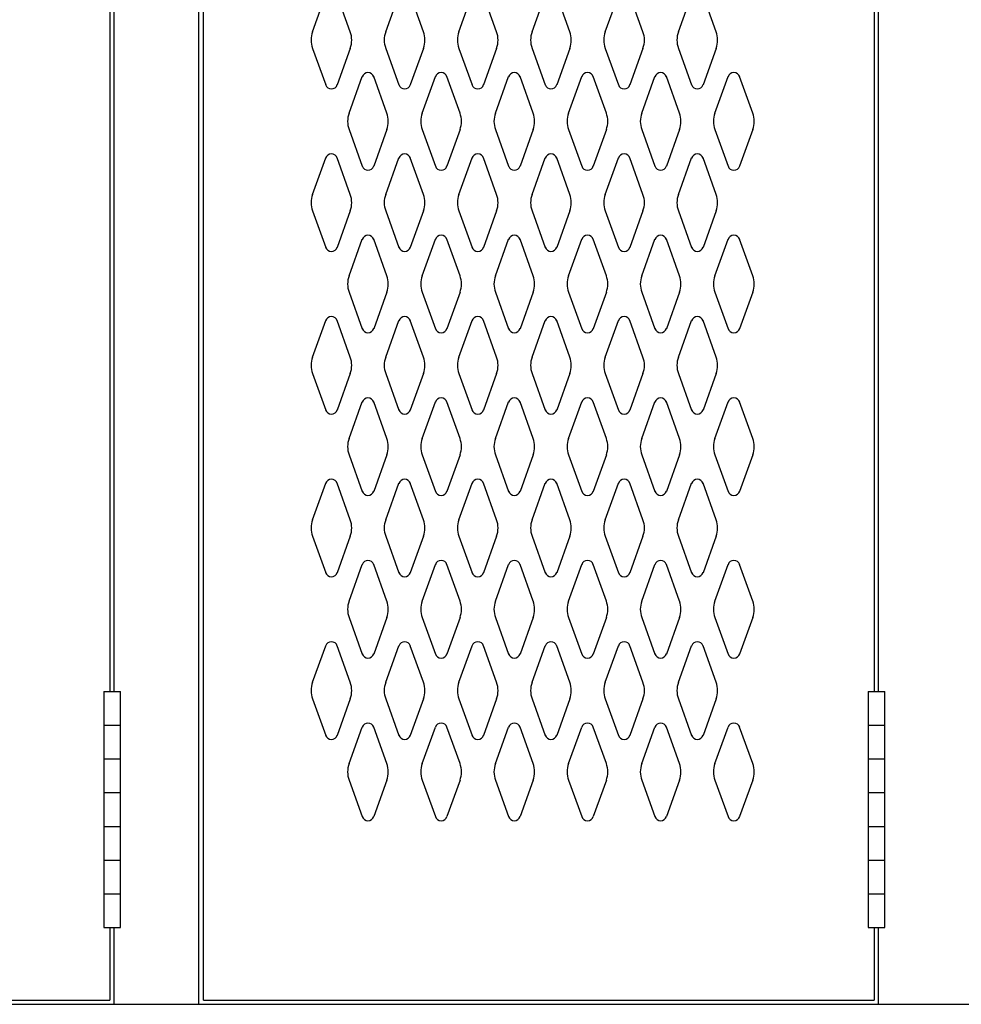
# Model space of a CAD drawing. Extents: x 0 to 196, y -3 to 123.
# Drawn here: x 94 to 108, y 25 to 40 of the extents above; entities that cross this region are included whole.
import ezdxf

# ---------------------------------------------------------------- set-up
doc = ezdxf.new("R2010")
doc.units = 0
doc.header["$MEASUREMENT"] = 0
doc.layers.add('CK_LEVEL_1', color=7, linetype='CONTINUOUS')
doc.layers.add('CK_LEVEL_9', color=7, linetype='CONTINUOUS')

msp = doc.modelspace()

# ---------------------------------------------------------------- linework, layer by layer
at = {"layer": 'CK_LEVEL_1', "color": 7, "linetype": 'Continuous'}
for p, q in [((98.431, 39.773), (98.634, 40.334)), ((99.012, 39.773), (98.81, 40.334)), ((99.556, 39.773), (99.759, 40.334)), ((100.137, 39.773), (99.935, 40.334)), ((100.681, 39.773), (100.884, 40.334)), ((101.262, 39.773), (101.06, 40.334)), ((101.806, 39.773), (102.009, 40.334)), ((102.387, 39.773), (102.185, 40.334)), ((102.931, 39.773), (103.134, 40.334)), ((103.512, 39.773), (103.31, 40.334)), ((104.056, 39.773), (104.259, 40.334)), ((104.637, 39.773), (104.435, 40.334)), ((98.431, 39.519), (98.634, 38.958)), ((99.012, 39.519), (98.81, 38.958)), ((99.556, 39.519), (99.759, 38.958)), ((100.137, 39.519), (99.935, 38.958)), ((100.681, 39.519), (100.884, 38.958)), ((101.262, 39.519), (101.06, 38.958)), ((101.806, 39.519), (102.009, 38.958)), ((102.387, 39.519), (102.185, 38.958)), ((102.931, 39.519), (103.134, 38.958)), ((103.512, 39.519), (103.31, 38.958)), ((104.056, 39.519), (104.259, 38.958)), ((104.637, 39.519), (104.435, 38.958)), ((98.993, 38.523), (99.196, 39.084)), ((99.574, 38.523), (99.372, 39.084)), ((100.118, 38.523), (100.321, 39.084)), ((100.699, 38.523), (100.497, 39.084)), ((101.243, 38.523), (101.446, 39.084)), ((101.824, 38.523), (101.622, 39.084)), ((102.368, 38.523), (102.571, 39.084)), ((102.949, 38.523), (102.747, 39.084)), ((102.949, 38.523), (102.747, 39.084)), ((103.493, 38.523), (103.696, 39.084)), ((104.074, 38.523), (103.872, 39.084)), ((104.618, 38.523), (104.821, 39.084)), ((105.199, 38.523), (104.997, 39.084)), ((98.993, 38.269), (99.196, 37.708)), ((99.574, 38.269), (99.372, 37.708)), ((100.118, 38.269), (100.321, 37.708)), ((100.699, 38.269), (100.497, 37.708)), ((101.243, 38.269), (101.446, 37.708)), ((101.824, 38.269), (101.622, 37.708)), ((102.368, 38.269), (102.571, 37.708)), ((102.949, 38.269), (102.747, 37.708)), ((102.949, 38.269), (102.747, 37.708)), ((103.493, 38.269), (103.696, 37.708)), ((104.074, 38.269), (103.872, 37.708)), ((104.618, 38.269), (104.821, 37.708)), ((105.199, 38.269), (104.997, 37.708)), ((98.431, 37.273), (98.634, 37.834)), ((99.012, 37.273), (98.81, 37.834)), ((99.556, 37.273), (99.759, 37.834)), ((100.137, 37.273), (99.935, 37.834)), ((100.681, 37.273), (100.884, 37.834)), ((101.262, 37.273), (101.06, 37.834)), ((101.806, 37.273), (102.009, 37.834)), ((102.387, 37.273), (102.185, 37.834)), ((102.931, 37.273), (103.134, 37.834)), ((103.512, 37.273), (103.31, 37.834)), ((104.056, 37.273), (104.259, 37.834)), ((104.637, 37.273), (104.435, 37.834)), ((98.431, 37.019), (98.634, 36.458)), ((99.012, 37.019), (98.81, 36.458)), ((99.556, 37.019), (99.759, 36.458)), ((100.137, 37.019), (99.935, 36.458)), ((100.681, 37.019), (100.884, 36.458)), ((101.262, 37.019), (101.06, 36.458)), ((101.806, 37.019), (102.009, 36.458)), ((102.387, 37.019), (102.185, 36.458)), ((102.931, 37.019), (103.134, 36.458)), ((103.512, 37.019), (103.31, 36.458)), ((104.056, 37.019), (104.259, 36.458)), ((104.637, 37.019), (104.435, 36.458)), ((98.993, 36.023), (99.196, 36.584)), ((99.574, 36.023), (99.372, 36.584)), ((100.118, 36.023), (100.321, 36.584)), ((100.699, 36.023), (100.497, 36.584)), ((101.243, 36.023), (101.446, 36.584)), ((101.824, 36.023), (101.622, 36.584)), ((102.368, 36.023), (102.571, 36.584)), ((102.949, 36.023), (102.747, 36.584)), ((102.949, 36.023), (102.747, 36.584)), ((103.493, 36.023), (103.696, 36.584)), ((104.074, 36.023), (103.872, 36.584)), ((104.618, 36.023), (104.821, 36.584)), ((105.199, 36.023), (104.997, 36.584)), ((98.993, 35.769), (99.196, 35.208)), ((99.574, 35.769), (99.372, 35.208)), ((100.118, 35.769), (100.321, 35.208)), ((100.699, 35.769), (100.497, 35.208)), ((101.243, 35.769), (101.446, 35.208)), ((101.824, 35.769), (101.622, 35.208)), ((102.368, 35.769), (102.571, 35.208)), ((102.949, 35.769), (102.747, 35.208)), ((102.949, 35.769), (102.747, 35.208)), ((103.493, 35.769), (103.696, 35.208)), ((104.074, 35.769), (103.872, 35.208)), ((104.618, 35.769), (104.821, 35.208)), ((105.199, 35.769), (104.997, 35.208)), ((98.431, 34.773), (98.634, 35.334)), ((99.012, 34.773), (98.81, 35.334)), ((99.556, 34.773), (99.759, 35.334)), ((100.137, 34.773), (99.935, 35.334)), ((100.681, 34.773), (100.884, 35.334)), ((101.262, 34.773), (101.06, 35.334)), ((101.806, 34.773), (102.009, 35.334)), ((102.387, 34.773), (102.185, 35.334)), ((102.931, 34.773), (103.134, 35.334)), ((103.512, 34.773), (103.31, 35.334)), ((104.056, 34.773), (104.259, 35.334)), ((104.637, 34.773), (104.435, 35.334)), ((98.431, 34.519), (98.634, 33.958)), ((99.012, 34.519), (98.81, 33.958)), ((99.556, 34.519), (99.759, 33.958)), ((100.137, 34.519), (99.935, 33.958)), ((100.681, 34.519), (100.884, 33.958)), ((101.262, 34.519), (101.06, 33.958)), ((101.806, 34.519), (102.009, 33.958)), ((102.387, 34.519), (102.185, 33.958)), ((102.931, 34.519), (103.134, 33.958)), ((103.512, 34.519), (103.31, 33.958)), ((104.056, 34.519), (104.259, 33.958)), ((104.637, 34.519), (104.435, 33.958)), ((98.993, 33.523), (99.196, 34.084)), ((99.574, 33.523), (99.372, 34.084)), ((100.118, 33.523), (100.321, 34.084)), ((100.699, 33.523), (100.497, 34.084)), ((101.243, 33.523), (101.446, 34.084)), ((101.824, 33.523), (101.622, 34.084)), ((102.368, 33.523), (102.571, 34.084)), ((102.949, 33.523), (102.747, 34.084)), ((102.949, 33.523), (102.747, 34.084)), ((103.493, 33.523), (103.696, 34.084)), ((104.074, 33.523), (103.872, 34.084)), ((104.618, 33.523), (104.821, 34.084)), ((105.199, 33.523), (104.997, 34.084)), ((98.993, 33.269), (99.196, 32.708)), ((99.574, 33.269), (99.372, 32.708)), ((100.118, 33.269), (100.321, 32.708)), ((100.699, 33.269), (100.497, 32.708)), ((101.243, 33.269), (101.446, 32.708)), ((101.824, 33.269), (101.622, 32.708)), ((102.368, 33.269), (102.571, 32.708)), ((102.949, 33.269), (102.747, 32.708)), ((102.949, 33.269), (102.747, 32.708)), ((103.493, 33.269), (103.696, 32.708)), ((104.074, 33.269), (103.872, 32.708)), ((104.618, 33.269), (104.821, 32.708)), ((105.199, 33.269), (104.997, 32.708)), ((98.431, 32.273), (98.634, 32.834)), ((99.012, 32.273), (98.81, 32.834)), ((99.556, 32.273), (99.759, 32.834)), ((100.137, 32.273), (99.935, 32.834)), ((100.681, 32.273), (100.884, 32.834)), ((101.262, 32.273), (101.06, 32.834)), ((101.806, 32.273), (102.009, 32.834)), ((102.387, 32.273), (102.185, 32.834)), ((102.931, 32.273), (103.134, 32.834)), ((103.512, 32.273), (103.31, 32.834)), ((104.056, 32.273), (104.259, 32.834)), ((104.637, 32.273), (104.435, 32.834)), ((98.431, 32.019), (98.634, 31.458)), ((99.012, 32.019), (98.81, 31.458)), ((99.556, 32.019), (99.759, 31.458)), ((100.137, 32.019), (99.935, 31.458)), ((100.681, 32.019), (100.884, 31.458)), ((101.262, 32.019), (101.06, 31.458)), ((101.806, 32.019), (102.009, 31.458)), ((102.387, 32.019), (102.185, 31.458)), ((102.931, 32.019), (103.134, 31.458)), ((103.512, 32.019), (103.31, 31.458)), ((104.056, 32.019), (104.259, 31.458)), ((104.637, 32.019), (104.435, 31.458)), ((98.993, 31.023), (99.196, 31.584)), ((99.574, 31.023), (99.372, 31.584)), ((100.118, 31.023), (100.321, 31.584)), ((100.699, 31.023), (100.497, 31.584)), ((101.243, 31.023), (101.446, 31.584)), ((101.824, 31.023), (101.622, 31.584)), ((102.368, 31.023), (102.571, 31.584)), ((102.949, 31.023), (102.747, 31.584)), ((102.949, 31.023), (102.747, 31.584)), ((103.493, 31.023), (103.696, 31.584)), ((104.074, 31.023), (103.872, 31.584)), ((104.618, 31.023), (104.821, 31.584)), ((105.199, 31.023), (104.997, 31.584)), ((98.993, 30.769), (99.196, 30.208)), ((99.574, 30.769), (99.372, 30.208)), ((100.118, 30.769), (100.321, 30.208)), ((100.699, 30.769), (100.497, 30.208)), ((101.243, 30.769), (101.446, 30.208)), ((101.824, 30.769), (101.622, 30.208)), ((102.368, 30.769), (102.571, 30.208)), ((102.949, 30.769), (102.747, 30.208)), ((102.949, 30.769), (102.747, 30.208)), ((103.493, 30.769), (103.696, 30.208)), ((104.074, 30.769), (103.872, 30.208)), ((104.618, 30.769), (104.821, 30.208)), ((105.199, 30.769), (104.997, 30.208)), ((98.431, 29.773), (98.634, 30.334)), ((99.012, 29.773), (98.81, 30.334)), ((99.556, 29.773), (99.759, 30.334)), ((100.137, 29.773), (99.935, 30.334)), ((100.681, 29.773), (100.884, 30.334)), ((101.262, 29.773), (101.06, 30.334)), ((101.806, 29.773), (102.009, 30.334)), ((102.387, 29.773), (102.185, 30.334)), ((102.931, 29.773), (103.134, 30.334)), ((103.512, 29.773), (103.31, 30.334)), ((104.056, 29.773), (104.259, 30.334)), ((104.637, 29.773), (104.435, 30.334)), ((98.431, 29.519), (98.634, 28.958)), ((99.012, 29.519), (98.81, 28.958)), ((99.556, 29.519), (99.759, 28.958)), ((100.137, 29.519), (99.935, 28.958)), ((100.681, 29.519), (100.884, 28.958)), ((101.262, 29.519), (101.06, 28.958)), ((101.806, 29.519), (102.009, 28.958)), ((102.387, 29.519), (102.185, 28.958)), ((102.931, 29.519), (103.134, 28.958)), ((103.512, 29.519), (103.31, 28.958)), ((104.056, 29.519), (104.259, 28.958)), ((104.637, 29.519), (104.435, 28.958)), ((98.993, 28.523), (99.196, 29.084)), ((99.574, 28.523), (99.372, 29.084)), ((100.118, 28.523), (100.321, 29.084)), ((100.699, 28.523), (100.497, 29.084)), ((101.243, 28.523), (101.446, 29.084)), ((101.824, 28.523), (101.622, 29.084)), ((102.368, 28.523), (102.571, 29.084)), ((102.949, 28.523), (102.747, 29.084)), ((102.949, 28.523), (102.747, 29.084)), ((103.493, 28.523), (103.696, 29.084)), ((104.074, 28.523), (103.872, 29.084)), ((104.618, 28.523), (104.821, 29.084)), ((105.199, 28.523), (104.997, 29.084)), ((98.993, 28.269), (99.196, 27.708)), ((99.574, 28.269), (99.372, 27.708)), ((100.118, 28.269), (100.321, 27.708)), ((100.699, 28.269), (100.497, 27.708)), ((101.243, 28.269), (101.446, 27.708)), ((101.824, 28.269), (101.622, 27.708)), ((102.368, 28.269), (102.571, 27.708)), ((102.949, 28.269), (102.747, 27.708)), ((102.949, 28.269), (102.747, 27.708)), ((103.493, 28.269), (103.696, 27.708)), ((104.074, 28.269), (103.872, 27.708)), ((104.618, 28.269), (104.821, 27.708)), ((105.199, 28.269), (104.997, 27.708))]:
    msp.add_line(p, q, dxfattribs=at)
for centre, radius, start, end in [((98.784, 39.646), 0.375, 160.1858, 180), ((98.659, 39.646), 0.375, 340.1858, 19.8142), ((99.909, 39.646), 0.375, 160.1858, 199.8142), ((99.784, 39.646), 0.375, 0, 19.8142), ((101.034, 39.646), 0.375, 160.1858, 180), ((100.909, 39.646), 0.375, 340.1858, 19.8142), ((102.159, 39.646), 0.375, 160.1858, 199.8142), ((102.034, 39.646), 0.375, 0, 19.8142), ((103.284, 39.646), 0.375, 160.1858, 180), ((103.159, 39.646), 0.375, 340.1858, 19.8142), ((104.409, 39.646), 0.375, 160.1858, 199.8142), ((104.284, 39.646), 0.375, 0, 19.8142), ((98.784, 39.646), 0.375, 180, 199.8142), ((99.784, 39.646), 0.375, 340.1858, 0), ((101.034, 39.646), 0.375, 180, 199.8142), ((102.034, 39.646), 0.375, 340.1858, 0), ((103.284, 39.646), 0.375, 180, 199.8142), ((104.284, 39.646), 0.375, 340.1858, 0), ((99.284, 39.052), 0.0938, 18.0527, 161.9473), ((100.409, 39.052), 0.0938, 18.0527, 161.9473), ((101.534, 39.052), 0.0938, 18.0527, 161.9473), ((102.659, 39.052), 0.0938, 18.0527, 161.9473), ((102.659, 39.052), 0.0938, 18.0527, 161.9473), ((103.784, 39.052), 0.0938, 18.0527, 161.9473), ((104.909, 39.052), 0.0938, 18.0527, 161.9473), ((98.722, 38.99), 0.0938, 198.0527, 270), ((98.722, 38.99), 0.0938, 270, 341.9473), ((99.847, 38.99), 0.0938, 198.0527, 270), ((99.847, 38.99), 0.0938, 270, 341.9473), ((100.972, 38.99), 0.0938, 198.0527, 270), ((100.972, 38.99), 0.0938, 270, 341.9473), ((102.097, 38.99), 0.0938, 198.0527, 270), ((102.097, 38.99), 0.0938, 270, 341.9473), ((103.222, 38.99), 0.0938, 198.0527, 270), ((103.222, 38.99), 0.0938, 270, 341.9473), ((104.347, 38.99), 0.0938, 198.0527, 270), ((104.347, 38.99), 0.0938, 270, 341.9473), ((99.346, 38.396), 0.375, 160.1858, 180), ((99.221, 38.396), 0.375, 340.1858, 19.8142), ((100.471, 38.396), 0.375, 160.1858, 199.8142), ((100.346, 38.396), 0.375, 0, 19.8142), ((101.596, 38.396), 0.375, 160.1858, 180), ((101.471, 38.396), 0.375, 340.1858, 19.8142), ((102.721, 38.396), 0.375, 160.1858, 199.8142), ((102.596, 38.396), 0.375, 0, 19.8142), ((102.596, 38.396), 0.375, 0, 19.8142), ((103.846, 38.396), 0.375, 160.1858, 180), ((103.721, 38.396), 0.375, 340.1858, 19.8142), ((104.971, 38.396), 0.375, 160.1858, 199.8142), ((104.846, 38.396), 0.375, 0, 19.8142), ((99.346, 38.396), 0.375, 180, 199.8142), ((100.346, 38.396), 0.375, 340.1858, 0), ((101.596, 38.396), 0.375, 180, 199.8142), ((102.596, 38.396), 0.375, 340.1858, 0), ((102.596, 38.396), 0.375, 340.1858, 0), ((103.846, 38.396), 0.375, 180, 199.8142), ((104.846, 38.396), 0.375, 340.1858, 0), ((98.722, 37.802), 0.0938, 90, 161.9473), ((98.722, 37.802), 0.0938, 18.0527, 90), ((99.847, 37.802), 0.0938, 90, 161.9473), ((99.847, 37.802), 0.0938, 18.0527, 90), ((100.972, 37.802), 0.0938, 90, 161.9473), ((100.972, 37.802), 0.0938, 18.0527, 90), ((102.097, 37.802), 0.0938, 90, 161.9473), ((102.097, 37.802), 0.0938, 18.0527, 90), ((103.222, 37.802), 0.0938, 90, 161.9473), ((103.222, 37.802), 0.0938, 18.0527, 90), ((104.347, 37.802), 0.0938, 90, 161.9473), ((104.347, 37.802), 0.0938, 18.0527, 90), ((99.284, 37.74), 0.0938, 198.0527, 270), ((99.284, 37.74), 0.0938, 270, 341.9473), ((100.409, 37.74), 0.0938, 198.0527, 270), ((100.409, 37.74), 0.0938, 270, 341.9473), ((101.534, 37.74), 0.0938, 198.0527, 270), ((101.534, 37.74), 0.0938, 270, 341.9473), ((102.659, 37.74), 0.0938, 198.0527, 270), ((102.659, 37.74), 0.0938, 270, 341.9473), ((102.659, 37.74), 0.0938, 270, 341.9473), ((103.784, 37.74), 0.0938, 198.0527, 270), ((103.784, 37.74), 0.0938, 270, 341.9473), ((104.909, 37.74), 0.0938, 198.0527, 270), ((104.909, 37.74), 0.0938, 270, 341.9473), ((98.784, 37.146), 0.375, 160.1858, 180), ((98.659, 37.146), 0.375, 340.1858, 19.8142), ((99.909, 37.146), 0.375, 160.1858, 199.8142), ((99.784, 37.146), 0.375, 0, 19.8142), ((101.034, 37.146), 0.375, 160.1858, 180), ((100.909, 37.146), 0.375, 340.1858, 19.8142), ((102.159, 37.146), 0.375, 160.1858, 199.8142), ((102.034, 37.146), 0.375, 0, 19.8142), ((103.284, 37.146), 0.375, 160.1858, 180), ((103.159, 37.146), 0.375, 340.1858, 19.8142), ((104.409, 37.146), 0.375, 160.1858, 199.8142), ((104.284, 37.146), 0.375, 0, 19.8142), ((98.784, 37.146), 0.375, 180, 199.8142), ((99.784, 37.146), 0.375, 340.1858, 0), ((101.034, 37.146), 0.375, 180, 199.8142), ((102.034, 37.146), 0.375, 340.1858, 0), ((103.284, 37.146), 0.375, 180, 199.8142), ((104.284, 37.146), 0.375, 340.1858, 0), ((99.284, 36.552), 0.0938, 90, 161.9473), ((99.284, 36.552), 0.0938, 18.0527, 90), ((100.409, 36.552), 0.0938, 90, 161.9473), ((100.409, 36.552), 0.0938, 18.0527, 90), ((101.534, 36.552), 0.0938, 90, 161.9473), ((101.534, 36.552), 0.0938, 18.0527, 90), ((102.659, 36.552), 0.0938, 90, 161.9473), ((102.659, 36.552), 0.0938, 18.0527, 90), ((102.659, 36.552), 0.0938, 18.0527, 90), ((103.784, 36.552), 0.0938, 90, 161.9473), ((103.784, 36.552), 0.0938, 18.0527, 90), ((104.909, 36.552), 0.0938, 90, 161.9473), ((104.909, 36.552), 0.0938, 18.0527, 90), ((98.722, 36.49), 0.0938, 198.0527, 341.9473), ((99.847, 36.49), 0.0938, 198.0527, 341.9473), ((100.972, 36.49), 0.0938, 198.0527, 341.9473), ((102.097, 36.49), 0.0938, 198.0527, 341.9473), ((103.222, 36.49), 0.0938, 198.0527, 341.9473), ((104.347, 36.49), 0.0938, 198.0527, 341.9473), ((99.346, 35.896), 0.375, 160.1858, 180), ((99.346, 35.896), 0.375, 180, 199.8142), ((99.221, 35.896), 0.375, 340.1858, 19.8142), ((100.471, 35.896), 0.375, 160.1858, 199.8142), ((100.346, 35.896), 0.375, 0, 19.8142), ((100.346, 35.896), 0.375, 340.1858, 0), ((101.596, 35.896), 0.375, 160.1858, 180), ((101.596, 35.896), 0.375, 180, 199.8142), ((101.471, 35.896), 0.375, 340.1858, 19.8142), ((102.721, 35.896), 0.375, 160.1858, 199.8142), ((102.596, 35.896), 0.375, 0, 19.8142), ((102.596, 35.896), 0.375, 0, 19.8142), ((102.596, 35.896), 0.375, 340.1858, 0), ((102.596, 35.896), 0.375, 340.1858, 0), ((103.846, 35.896), 0.375, 160.1858, 180), ((103.846, 35.896), 0.375, 180, 199.8142), ((103.721, 35.896), 0.375, 340.1858, 19.8142), ((104.971, 35.896), 0.375, 160.1858, 199.8142), ((104.846, 35.896), 0.375, 0, 19.8142), ((104.846, 35.896), 0.375, 340.1858, 0), ((98.722, 35.302), 0.0938, 18.0527, 161.9473), ((99.847, 35.302), 0.0938, 18.0527, 161.9473), ((100.972, 35.302), 0.0938, 18.0527, 161.9473), ((102.097, 35.302), 0.0938, 18.0527, 161.9473), ((103.222, 35.302), 0.0938, 18.0527, 161.9473), ((104.347, 35.302), 0.0938, 18.0527, 161.9473), ((99.284, 35.24), 0.0938, 198.0527, 341.9473), ((100.409, 35.24), 0.0938, 198.0527, 341.9473), ((101.534, 35.24), 0.0938, 198.0527, 341.9473), ((102.659, 35.24), 0.0938, 198.0527, 341.9473), ((102.659, 35.24), 0.0938, 198.0527, 341.9473), ((103.784, 35.24), 0.0938, 198.0527, 341.9473), ((104.909, 35.24), 0.0938, 198.0527, 341.9473), ((98.784, 34.646), 0.375, 160.1858, 180), ((98.659, 34.646), 0.375, 340.1858, 19.8142), ((99.909, 34.646), 0.375, 160.1858, 199.8142), ((99.784, 34.646), 0.375, 0, 19.8142), ((101.034, 34.646), 0.375, 160.1858, 180), ((100.909, 34.646), 0.375, 340.1858, 19.8142), ((102.159, 34.646), 0.375, 160.1858, 199.8142), ((102.034, 34.646), 0.375, 0, 19.8142), ((103.284, 34.646), 0.375, 160.1858, 180), ((103.159, 34.646), 0.375, 340.1858, 19.8142), ((104.409, 34.646), 0.375, 160.1858, 199.8142), ((104.284, 34.646), 0.375, 0, 19.8142), ((98.784, 34.646), 0.375, 180, 199.8142), ((99.784, 34.646), 0.375, 340.1858, 0), ((101.034, 34.646), 0.375, 180, 199.8142), ((102.034, 34.646), 0.375, 340.1858, 0), ((103.284, 34.646), 0.375, 180, 199.8142), ((104.284, 34.646), 0.375, 340.1858, 0), ((99.284, 34.052), 0.0938, 18.0527, 161.9473), ((100.409, 34.052), 0.0938, 18.0527, 161.9473), ((101.534, 34.052), 0.0938, 18.0527, 161.9473), ((102.659, 34.052), 0.0938, 18.0527, 161.9473), ((102.659, 34.052), 0.0938, 18.0527, 161.9473), ((103.784, 34.052), 0.0938, 18.0527, 161.9473), ((104.909, 34.052), 0.0938, 18.0527, 161.9473), ((98.722, 33.99), 0.0938, 198.0527, 270), ((98.722, 33.99), 0.0938, 270, 341.9473), ((99.847, 33.99), 0.0938, 198.0527, 270), ((99.847, 33.99), 0.0938, 270, 341.9473), ((100.972, 33.99), 0.0938, 198.0527, 270), ((100.972, 33.99), 0.0938, 270, 341.9473), ((102.097, 33.99), 0.0938, 198.0527, 270), ((102.097, 33.99), 0.0938, 270, 341.9473), ((103.222, 33.99), 0.0938, 198.0527, 270), ((103.222, 33.99), 0.0938, 270, 341.9473), ((104.347, 33.99), 0.0938, 198.0527, 270), ((104.347, 33.99), 0.0938, 270, 341.9473), ((99.346, 33.396), 0.375, 160.1858, 180), ((99.221, 33.396), 0.375, 340.1858, 19.8142), ((100.471, 33.396), 0.375, 160.1858, 199.8142), ((100.346, 33.396), 0.375, 0, 19.8142), ((101.596, 33.396), 0.375, 160.1858, 180), ((101.471, 33.396), 0.375, 340.1858, 19.8142), ((102.721, 33.396), 0.375, 160.1858, 199.8142), ((102.596, 33.396), 0.375, 0, 19.8142), ((102.596, 33.396), 0.375, 0, 19.8142), ((103.846, 33.396), 0.375, 160.1858, 180), ((103.721, 33.396), 0.375, 340.1858, 19.8142), ((104.971, 33.396), 0.375, 160.1858, 199.8142), ((104.846, 33.396), 0.375, 0, 19.8142), ((99.346, 33.396), 0.375, 180, 199.8142), ((100.346, 33.396), 0.375, 340.1858, 0), ((101.596, 33.396), 0.375, 180, 199.8142), ((102.596, 33.396), 0.375, 340.1858, 0), ((102.596, 33.396), 0.375, 340.1858, 0), ((103.846, 33.396), 0.375, 180, 199.8142), ((104.846, 33.396), 0.375, 340.1858, 0), ((98.722, 32.802), 0.0938, 90, 161.9473), ((98.722, 32.802), 0.0938, 18.0527, 90), ((99.847, 32.802), 0.0938, 90, 161.9473), ((99.847, 32.802), 0.0938, 18.0527, 90), ((100.972, 32.802), 0.0938, 90, 161.9473), ((100.972, 32.802), 0.0938, 18.0527, 90), ((102.097, 32.802), 0.0938, 90, 161.9473), ((102.097, 32.802), 0.0938, 18.0527, 90), ((103.222, 32.802), 0.0938, 90, 161.9473), ((103.222, 32.802), 0.0938, 18.0527, 90), ((104.347, 32.802), 0.0938, 90, 161.9473), ((104.347, 32.802), 0.0938, 18.0527, 90), ((99.284, 32.74), 0.0938, 198.0527, 270), ((99.284, 32.74), 0.0938, 270, 341.9473), ((100.409, 32.74), 0.0938, 198.0527, 270), ((100.409, 32.74), 0.0938, 270, 341.9473), ((101.534, 32.74), 0.0938, 198.0527, 270), ((101.534, 32.74), 0.0938, 270, 341.9473), ((102.659, 32.74), 0.0938, 198.0527, 270), ((102.659, 32.74), 0.0938, 270, 341.9473), ((102.659, 32.74), 0.0938, 270, 341.9473), ((103.784, 32.74), 0.0938, 198.0527, 270), ((103.784, 32.74), 0.0938, 270, 341.9473), ((104.909, 32.74), 0.0938, 198.0527, 270), ((104.909, 32.74), 0.0938, 270, 341.9473), ((98.784, 32.146), 0.375, 160.1858, 180), ((98.659, 32.146), 0.375, 340.1858, 19.8142), ((99.909, 32.146), 0.375, 160.1858, 199.8142), ((99.784, 32.146), 0.375, 0, 19.8142), ((101.034, 32.146), 0.375, 160.1858, 180), ((100.909, 32.146), 0.375, 340.1858, 19.8142), ((102.159, 32.146), 0.375, 160.1858, 199.8142), ((102.034, 32.146), 0.375, 0, 19.8142), ((103.284, 32.146), 0.375, 160.1858, 180), ((103.159, 32.146), 0.375, 340.1858, 19.8142), ((104.409, 32.146), 0.375, 160.1858, 199.8142), ((104.284, 32.146), 0.375, 0, 19.8142), ((98.784, 32.146), 0.375, 180, 199.8142), ((99.784, 32.146), 0.375, 340.1858, 0), ((101.034, 32.146), 0.375, 180, 199.8142), ((102.034, 32.146), 0.375, 340.1858, 0), ((103.284, 32.146), 0.375, 180, 199.8142), ((104.284, 32.146), 0.375, 340.1858, 0), ((99.284, 31.552), 0.0938, 90, 161.9473), ((99.284, 31.552), 0.0938, 18.0527, 90), ((100.409, 31.552), 0.0938, 90, 161.9473), ((100.409, 31.552), 0.0938, 18.0527, 90), ((101.534, 31.552), 0.0938, 90, 161.9473), ((101.534, 31.552), 0.0938, 18.0527, 90), ((102.659, 31.552), 0.0938, 90, 161.9473), ((102.659, 31.552), 0.0938, 18.0527, 90), ((102.659, 31.552), 0.0938, 18.0527, 90), ((103.784, 31.552), 0.0938, 90, 161.9473), ((103.784, 31.552), 0.0938, 18.0527, 90), ((104.909, 31.552), 0.0938, 90, 161.9473), ((104.909, 31.552), 0.0938, 18.0527, 90), ((98.722, 31.49), 0.0938, 198.0527, 341.9473), ((99.847, 31.49), 0.0938, 198.0527, 341.9473), ((100.972, 31.49), 0.0938, 198.0527, 341.9473), ((102.097, 31.49), 0.0938, 198.0527, 341.9473), ((103.222, 31.49), 0.0938, 198.0527, 341.9473), ((104.347, 31.49), 0.0938, 198.0527, 341.9473), ((99.346, 30.896), 0.375, 160.1858, 180), ((99.346, 30.896), 0.375, 180, 199.8142), ((99.221, 30.896), 0.375, 340.1858, 19.8142), ((100.471, 30.896), 0.375, 160.1858, 199.8142), ((100.346, 30.896), 0.375, 0, 19.8142), ((100.346, 30.896), 0.375, 340.1858, 0), ((101.596, 30.896), 0.375, 160.1858, 180), ((101.596, 30.896), 0.375, 180, 199.8142), ((101.471, 30.896), 0.375, 340.1858, 19.8142), ((102.721, 30.896), 0.375, 160.1858, 199.8142), ((102.596, 30.896), 0.375, 0, 19.8142), ((102.596, 30.896), 0.375, 0, 19.8142), ((102.596, 30.896), 0.375, 340.1858, 0), ((102.596, 30.896), 0.375, 340.1858, 0), ((103.846, 30.896), 0.375, 160.1858, 180), ((103.846, 30.896), 0.375, 180, 199.8142), ((103.721, 30.896), 0.375, 340.1858, 19.8142), ((104.971, 30.896), 0.375, 160.1858, 199.8142), ((104.846, 30.896), 0.375, 0, 19.8142), ((104.846, 30.896), 0.375, 340.1858, 0), ((98.722, 30.302), 0.0938, 18.0527, 161.9473), ((99.847, 30.302), 0.0938, 18.0527, 161.9473), ((100.972, 30.302), 0.0938, 18.0527, 161.9473), ((102.097, 30.302), 0.0938, 18.0527, 161.9473), ((103.222, 30.302), 0.0938, 18.0527, 161.9473), ((104.347, 30.302), 0.0938, 18.0527, 161.9473), ((99.284, 30.24), 0.0938, 198.0527, 341.9473), ((100.409, 30.24), 0.0938, 198.0527, 341.9473), ((101.534, 30.24), 0.0938, 198.0527, 341.9473), ((102.659, 30.24), 0.0938, 198.0527, 341.9473), ((102.659, 30.24), 0.0938, 198.0527, 341.9473), ((103.784, 30.24), 0.0938, 198.0527, 341.9473), ((104.909, 30.24), 0.0938, 198.0527, 341.9473), ((98.784, 29.646), 0.375, 160.1858, 180), ((98.659, 29.646), 0.375, 340.1858, 19.8142), ((99.909, 29.646), 0.375, 160.1858, 199.8142), ((99.784, 29.646), 0.375, 0, 19.8142), ((101.034, 29.646), 0.375, 160.1858, 180), ((100.909, 29.646), 0.375, 340.1858, 19.8142), ((102.159, 29.646), 0.375, 160.1858, 199.8142), ((102.034, 29.646), 0.375, 0, 19.8142), ((103.284, 29.646), 0.375, 160.1858, 180), ((103.159, 29.646), 0.375, 340.1858, 19.8142), ((104.409, 29.646), 0.375, 160.1858, 199.8142), ((104.284, 29.646), 0.375, 0, 19.8142), ((98.784, 29.646), 0.375, 180, 199.8142), ((99.784, 29.646), 0.375, 340.1858, 0), ((101.034, 29.646), 0.375, 180, 199.8142), ((102.034, 29.646), 0.375, 340.1858, 0), ((103.284, 29.646), 0.375, 180, 199.8142), ((104.284, 29.646), 0.375, 340.1858, 0), ((99.284, 29.052), 0.0938, 18.0527, 161.9473), ((100.409, 29.052), 0.0938, 18.0527, 161.9473), ((101.534, 29.052), 0.0938, 18.0527, 161.9473), ((102.659, 29.052), 0.0938, 18.0527, 161.9473), ((102.659, 29.052), 0.0938, 18.0527, 161.9473), ((103.784, 29.052), 0.0938, 18.0527, 161.9473), ((104.909, 29.052), 0.0938, 18.0527, 161.9473), ((98.722, 28.99), 0.0938, 198.0527, 270), ((98.722, 28.99), 0.0938, 270, 341.9473), ((99.847, 28.99), 0.0938, 198.0527, 270), ((99.847, 28.99), 0.0938, 270, 341.9473), ((100.972, 28.99), 0.0938, 198.0527, 270), ((100.972, 28.99), 0.0938, 270, 341.9473), ((102.097, 28.99), 0.0938, 198.0527, 270), ((102.097, 28.99), 0.0938, 270, 341.9473), ((103.222, 28.99), 0.0938, 198.0527, 270), ((103.222, 28.99), 0.0938, 270, 341.9473), ((104.347, 28.99), 0.0938, 198.0527, 270), ((104.347, 28.99), 0.0938, 270, 341.9473), ((99.346, 28.396), 0.375, 160.1858, 180), ((99.221, 28.396), 0.375, 340.1858, 19.8142), ((100.471, 28.396), 0.375, 160.1858, 199.8142), ((100.346, 28.396), 0.375, 0, 19.8142), ((101.596, 28.396), 0.375, 160.1858, 180), ((101.471, 28.396), 0.375, 340.1858, 19.8142), ((102.721, 28.396), 0.375, 160.1858, 199.8142), ((102.596, 28.396), 0.375, 0, 19.8142), ((102.596, 28.396), 0.375, 0, 19.8142), ((103.846, 28.396), 0.375, 160.1858, 180), ((103.721, 28.396), 0.375, 340.1858, 19.8142), ((104.971, 28.396), 0.375, 160.1858, 199.8142), ((104.846, 28.396), 0.375, 0, 19.8142), ((99.346, 28.396), 0.375, 180, 199.8142), ((100.346, 28.396), 0.375, 340.1858, 0), ((101.596, 28.396), 0.375, 180, 199.8142), ((102.596, 28.396), 0.375, 340.1858, 0), ((102.596, 28.396), 0.375, 340.1858, 0), ((103.846, 28.396), 0.375, 180, 199.8142), ((104.846, 28.396), 0.375, 340.1858, 0), ((99.284, 27.74), 0.0938, 198.0527, 270), ((99.284, 27.74), 0.0938, 270, 341.9473), ((100.409, 27.74), 0.0938, 198.0527, 270), ((100.409, 27.74), 0.0938, 270, 341.9473), ((101.534, 27.74), 0.0938, 198.0527, 270), ((101.534, 27.74), 0.0938, 270, 341.9473), ((102.659, 27.74), 0.0938, 198.0527, 270), ((102.659, 27.74), 0.0938, 270, 341.9473), ((102.659, 27.74), 0.0938, 270, 341.9473), ((103.784, 27.74), 0.0938, 198.0527, 270), ((103.784, 27.74), 0.0938, 270, 341.9473), ((104.909, 27.74), 0.0938, 198.0527, 270), ((104.909, 27.74), 0.0938, 270, 341.9473)]:
    msp.add_arc(centre, radius, start, end, dxfattribs=at)
at = {"layer": 'CK_LEVEL_9', "color": 7, "linetype": 'Continuous'}
for p, q in [((96.756, 24.888), (96.756, 61.249)), ((96.683, 24.823), (96.683, 61.042)), ((95.314, 58.416), (95.314, 29.633)), ((95.378, 58.416), (95.378, 29.633)), ((107.064, 58.416), (107.064, 29.633)), ((107.128, 58.416), (107.128, 29.633)), ((95.223, 29.633), (95.482, 29.633)), ((95.223, 29.633), (95.223, 26.003)), ((95.482, 26.003), (95.482, 29.633)), ((106.972, 29.633), (107.232, 29.633)), ((106.972, 29.633), (106.972, 26.003)), ((107.232, 26.003), (107.232, 29.633)), ((95.223, 29.115), (95.482, 29.115)), ((106.972, 29.115), (107.232, 29.115)), ((95.223, 28.596), (95.482, 28.596)), ((106.972, 28.596), (107.232, 28.596)), ((95.223, 28.077), (95.482, 28.077)), ((106.972, 28.077), (107.232, 28.077)), ((95.223, 27.559), (95.482, 27.559)), ((106.972, 27.559), (107.232, 27.559)), ((95.223, 27.04), (95.482, 27.04)), ((106.972, 27.04), (107.232, 27.04)), ((95.223, 26.521), (95.482, 26.521)), ((106.972, 26.521), (107.232, 26.521)), ((95.223, 26.003), (95.482, 26.003)), ((95.314, 26.003), (95.314, 24.888)), ((95.378, 26.003), (95.378, 24.823)), ((106.972, 26.003), (107.232, 26.003)), ((107.064, 26.003), (107.064, 24.888)), ((107.128, 26.003), (107.128, 24.823)), ((95.378, 25.212), (95.378, 24.823)), ((96.683, 24.823), (96.683, 25.212)), ((107.128, 25.212), (107.128, 24.823)), ((85.005, 24.888), (95.314, 24.888)), ((96.756, 24.888), (107.064, 24.888)), ((83.628, 24.823), (96.628, 24.823)), ((95.378, 24.823), (108.378, 24.823)), ((107.128, 24.823), (120.127, 24.823))]:
    msp.add_line(p, q, dxfattribs=at)

doc.saveas('drawing.dxf')
